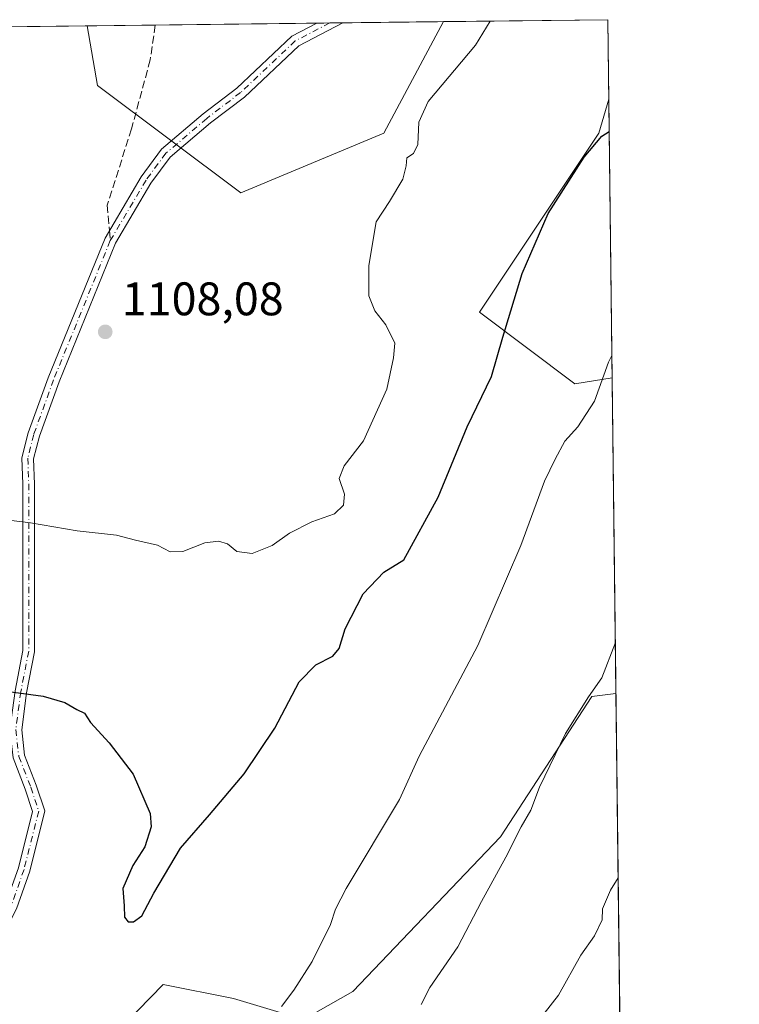
# Model space of a CAD drawing. Units: metres. Extents: x 580079 to 583515, y 4735837 to 4738190.
# Drawn here: x 583361 to 583515, y 4737981 to 4738190 of the extents above; entities that cross this region are included whole.
import ezdxf

# ---------------------------------------------------------------- set-up
doc = ezdxf.new("R2010")
doc.units = ezdxf.units.M
doc.header["$MEASUREMENT"] = 0
doc.linetypes.add('DGN Style 3', pattern=[2.307223458686699, 1.648016756204785, -0.6592067024819142])
doc.linetypes.add('DGN Style 4', pattern=[2.6384748266838614, 1.318413404963828, -0.6592067024819142, 0.001648016756204785, -0.6592067024819142])
for name, color, linetype, lineweight in [('Camino Cxs', 7, 'Continuous', 0), ('Camino eje', 30, 'DGN Style 4', 13), ('Comarca CxS', 21, 'Continuous', 0), ('Comunidad Autónoma CxS', 142, 'Continuous', 0), ('Cultivos leñosos CxS', 92, 'Continuous', 0), ('Curva de nivel maestra', 30, 'Continuous', 30), ('Curva de nivel normal', 30, 'Continuous', 0), ('Entidad de ámbito territorial CxS', 92, 'Continuous', 0), ('Matorral CxS', 135, 'Continuous', 0), ('Municipio CxS', 4, 'Continuous', 0), ('Pastizal CxS', 92, 'Continuous', 0), ('Provincia CxS', 1, 'Continuous', 0), ('Punto de cota en terreno', 7, 'Continuous', 0), ('Rótulo de punto de cota en terreno', 7, 'Continuous', 0), ('Senda', 7, 'DGN Style 3', 0), ('Senda no paivmentada conexión', 7, 'DGN Style 3', 0)]:
    doc.layers.add(name, color=color, linetype=linetype, lineweight=lineweight)
doc.styles.add('Style-Arial', font='txt')

# ---------------------------------------------------------------- blocks, each defined once
blk = doc.blocks.new('*U13')
at = {"layer": 'Pastizal CxS', "color": 92, "linetype": 'Continuous', "lineweight": 0}
for points in [[(583439.0087000001, 4738166.3003, 1105.953800000003), (583408.5267000003, 4738153.600099999, 1107.796799999996), (583378.0456999998, 4738176.462099999, 1108.501099999994), (583375.8021999998, 4738189.176700001, 1107.952300000004), (583451.6893999996, 4738190.0757, 1106.365099999996)], [(583487.5829999996, 4738114.2006, 1095.056700000001), (583479.6498999996, 4738112.956700001, 1096.744600000005), (583459.3289000001, 4738128.197699999, 1101.749500000005), (583484.7311000006, 4738166.299100001, 1100.604099999997), (583486.8649000004, 4738173.5536, 1101.166500000007)]]:
    blk.add_polyline3d(points, close=True, dxfattribs=at)
blk = doc.blocks.new('5PATER')
at = {"layer": 'Cultivos leñosos CxS', "linetype": 'Continuous', "lineweight": 0}
h = blk.add_hatch(color=51, dxfattribs=at)
edge = h.paths.add_edge_path()
edge.add_ellipse((0, 0), major_axis=(-0.1095731443231308, -0.1110710700762829), ratio=0.9994222409660322, start_angle=0, end_angle=360)

msp = doc.modelspace()

# ---------------------------------------------------------------- linework, layer by layer
at = {"layer": 'Camino Cxs', "color": 7, "linetype": 'Continuous', "lineweight": 0, "extrusion": (0.0516725816310381, 0.0006124240484511837, 0.9986638920299304), "elevation": 34155.4296533328, "flags": 128}
msp.add_lwpolyline([(4730942.73294114, -638625.0954548678), (4730942.732941141, -638630.6550730349)], dxfattribs=at)
at = {"layer": 'Camino Cxs', "color": 7, "linetype": 'Continuous', "lineweight": 0}
for points in [[(583350.0477, 4737976.0569, 1094.952000000005), (583352.0499, 4737989.672900001, 1108.0242), (583358.4555000003, 4738002.083699999, 1106.992100000003), (583361.1860999997, 4738009.8851, 1099.091), (583364.2052999996, 4738021.8851, 1099.411699999997), (583362.6369000003, 4738026.590299999, 1098.505799999999), (583360.0488999998, 4738033.2761, 1098.467000000004), (583359.3790999996, 4738039.303500001, 1099.105500000005), (583360.4622999998, 4738047.535900001, 1100.294399999999), (583362.1398999998, 4738056.133500001, 1101.512000000002), (583362.1398999998, 4738091.548699999, 1106.190100000007), (583361.9222999997, 4738097.206300001, 1106.667000000001), (583363.2512999997, 4738102.522500001, 1106.774900000004), (583367.5148999998, 4738114.247500001, 1107.531199999998), (583379.6234999998, 4738143.9879, 1108.371899999998), (583387.3234999999, 4738157.0349, 1108.839999999997), (583391.6804999998, 4738162.9169, 1108.677599999996), (583400.4927000003, 4738170.4395, 1108.368600000002), (583407.6640999997, 4738175.9235, 1108.225600000005), (583419.3855, 4738187.005700001, 1108.196100000001), (583424.6819000002, 4738189.755700001, 1108.069300000003)], [(583430.2336999997, 4738189.8215, 1107.782000000007), (583420.8485000003, 4738184.9483, 1108.079500000007), (583409.2865000004, 4738174.017100001, 1108.111099999995), (583402.0647, 4738168.4943, 1108.296000000002), (583393.5198999997, 4738161.200099999, 1108.771599999993), (583389.4101, 4738155.651699999, 1109.125499999995), (583381.8699000003, 4738142.875299999, 1108.339399999997), (583369.8482999997, 4738113.3487, 1107.459300000002), (583365.6451000003, 4738101.790100001, 1107.212199999994), (583364.4341000002, 4738096.945900001, 1106.825899999996), (583364.6398999998, 4738091.596700001, 1106.1158), (583364.6398999998, 4738055.891899999, 1101.556400000001), (583362.9309, 4738047.132900001, 1100.411500000002), (583361.8973000003, 4738039.278100001, 1099.115600000005), (583362.4977000002, 4738033.875299999, 1098.695900000006), (583364.9896999998, 4738027.4373, 1099.080700000006), (583366.8076999999, 4738021.983100001, 1099.475300000006), (583363.5828999998, 4738009.1657, 1098.362500000003), (583360.7572999997, 4738001.092499999, 1104.542000000001), (583354.4627, 4737988.896700001, 1109.321200000006), (583352.4962999999, 4737975.5251, 1095.945300000007)], [(583360.4622999998, 4738047.535900001, 1100.294399999999), (583362.1398999998, 4738056.133500001, 1101.512000000002), (583362.1398999998, 4738091.548699999, 1106.190100000007), (583361.9222999997, 4738097.206300001, 1106.667000000001), (583363.2512999997, 4738102.522500001, 1106.774900000004), (583367.5148999998, 4738114.247500001, 1107.531199999998), (583379.6234999998, 4738143.9879, 1108.371899999998), (583387.3234999999, 4738157.0349, 1108.839999999997), (583391.6804999998, 4738162.9169, 1108.677599999996), (583400.4927000003, 4738170.4395, 1108.368600000002), (583407.6640999997, 4738175.9235, 1108.225600000005), (583419.3855, 4738187.005700001, 1108.196100000001), (583424.682, 4738189.755700001, 1108.069300000003), (583430.2336999997, 4738189.8215, 1107.782000000007), (583420.8485000003, 4738184.9483, 1108.079500000007), (583409.2865000004, 4738174.017100001, 1108.111099999995), (583402.0647, 4738168.4943, 1108.296000000002), (583393.5198999997, 4738161.200099999, 1108.771599999993), (583389.4101, 4738155.651699999, 1109.125499999995), (583381.8699000003, 4738142.875299999, 1108.339399999997), (583369.8482999997, 4738113.3487, 1107.459300000002), (583365.6451000003, 4738101.790100001, 1107.212199999994), (583364.4341000002, 4738096.945900001, 1106.825899999996), (583364.6398999998, 4738091.596700001, 1106.1158), (583364.6398999998, 4738055.891899999, 1101.556400000001), (583362.9309, 4738047.132900001, 1100.411500000002), (583361.8973000003, 4738039.278100001, 1099.115600000005), (583362.4977000002, 4738033.875299999, 1098.695900000006), (583364.9896999998, 4738027.4373, 1099.080700000006), (583366.8076999999, 4738021.983100001, 1099.475300000006), (583363.5828999998, 4738009.1657, 1098.362500000003), (583360.7572999997, 4738001.092499999, 1104.542000000001)], [(583361.1860999997, 4738009.8851, 1099.091), (583364.2052999996, 4738021.8851, 1099.411699999997), (583362.6369000003, 4738026.590299999, 1098.505799999999), (583360.0488999998, 4738033.2761, 1098.467000000004)]]:
    msp.add_polyline3d(points, dxfattribs=at)
at = {"layer": 'Camino eje', "color": 30, "linetype": 'DGN Style 4', "lineweight": 13}
for points in [[(583427.4579999996, 4738189.788600001, 1107.945099999997), (583420.1171000004, 4738185.9769, 1108.137199999997), (583408.4753000002, 4738174.9703, 1108.169299999994), (583401.2786999998, 4738169.4669, 1108.333199999994), (583392.6001000004, 4738162.058499999, 1108.716), (583388.3667000001, 4738156.3433, 1108.959000000003), (583380.7467, 4738143.431500001, 1108.354399999997)], [(583380.7467, 4738143.431500001, 1108.354399999997), (583368.6816999996, 4738113.7981, 1107.480100000001), (583364.4483000003, 4738102.156300001, 1106.997099999993), (583363.1782999998, 4738097.076099999, 1106.674799999994), (583363.3898999998, 4738091.572699999, 1106.143200000006), (583363.3898999998, 4738056.012700001, 1101.533100000001), (583361.6964999996, 4738047.3343, 1100.289000000004), (583360.6381000001, 4738039.290899999, 1099.1106), (583361.2732999995, 4738033.5757, 1098.588199999998), (583363.8132999997, 4738027.013900001, 1098.768500000006), (583365.5065000001, 4738021.9341, 1099.439199999993), (583362.3844999997, 4738009.5255, 1098.027600000001), (583359.6064999999, 4738001.588099999, 1105.645999999993), (583353.2562999995, 4737989.2849, 1108.714800000002), (583351.2719000002, 4737975.790899999, 1095.448499999999)]]:
    msp.add_polyline3d(points, dxfattribs=at)
at = {"layer": 'Comarca CxS', "color": 21, "linetype": 'Continuous', "lineweight": 0, "flags": 128}
msp.add_lwpolyline([(581637.8425410964, 4735854.868818368), (580105.8300006064, 4735836.729982603), (580098.5136703262, 4736467.103364695), (580078.9800006073, 4738150.11998258), (582954.7127216536, 4738184.188125701), (583486.6600006327, 4738190.489982581), (583499.42983017, 4737135.051481231), (583505.8648614492, 4736603.190053636), (583508.3076515297, 4736401.291140812), (583514.6500006339, 4735877.089982604), (582651.9970744043, 4735866.876280472)], close=True, dxfattribs=at)
at = {"layer": 'Comunidad Autónoma CxS', "color": 142, "linetype": 'Continuous', "lineweight": 0, "flags": 128}
msp.add_lwpolyline([(581637.8425410964, 4735854.868818368), (580105.8300006064, 4735836.729982603), (580098.5136703262, 4736467.103364695), (580078.9800006073, 4738150.11998258), (582954.7127216536, 4738184.188125701), (583486.6600006327, 4738190.489982581), (583499.42983017, 4737135.051481231), (583505.8648614492, 4736603.190053636), (583508.3076515297, 4736401.291140812), (583514.6500006339, 4735877.089982604), (582651.9970744043, 4735866.876280472)], close=True, dxfattribs=at)
at = {"layer": 'Curva de nivel maestra', "color": 30, "linetype": 'Continuous', "lineweight": 30, "elevation": 1100, "flags": 128}
msp.add_lwpolyline([(583357.4900000002, 4738047.640100001), (583366.4600000001, 4738046.4301), (583371.0999999996, 4738045.0601), (583373.6200000001, 4738043.610099999), (583375.2599999999, 4738042.8201), (583376.5300000003, 4738040.790100001), (583380.5, 4738036.450099999), (583385.5999999996, 4738029.790100001), (583389.2599999999, 4738021.450099999), (583389.4699999997, 4738018.600099999), (583388.1100000005, 4738014.300100001), (583385.5099999999, 4738010.3301), (583383.4100000003, 4738005.470100001), (583383.7000000002, 4738001.790100001), (583383.75, 4737999.380100001), (583384.5199999996, 4737998.3201), (583385.6799999997, 4737998.3201), (583387.4900000002, 4737999.620100001), (583390.0099999999, 4738004.450099999), (583395.7100000001, 4738014.0101), (583401.8799999999, 4738021.1501), (583409.2300000004, 4738029.860099999), (583415.7999999998, 4738039.5801), (583420.9600000001, 4738049.450099999), (583424.4800000004, 4738053.120100001), (583428.1399999997, 4738054.950099999), (583429.4699999997, 4738056.540100001), (583430.7699999996, 4738060.720100001), (583434.5899999999, 4738068.2301), (583439.0099999999, 4738072.790100001), (583443.2599999999, 4738075.450099999), (583450.5700000003, 4738088.780099999), (583456.6900000004, 4738103.780099999), (583461.9000000004, 4738114.470100001), (583464.2800000003, 4738122.880100001), (583468.4000000004, 4738136.420100001), (583473.9699999997, 4738149.2301), (583481.6100000005, 4738161.220100001), (583485.3600000005, 4738165.6501), (583486.9480999997, 4738166.679300001)], dxfattribs=at)
at = {"layer": 'Curva de nivel normal', "color": 30, "linetype": 'Continuous', "lineweight": 0, "flags": 128}
for points, elevation in [([(583353.8799999999, 4738084.520099999), (583363.7400000002, 4738083.300100001), (583373.6900000004, 4738081.6501), (583382.04, 4738080.7301), (583386.1200000001, 4738079.620100001), (583390.8200000003, 4738078.5701), (583393.4900000002, 4738077.190099999), (583396.1600000003, 4738077.2401), (583400.8799999999, 4738079.040100001), (583403.7800000003, 4738079.450099999), (583405.6699999999, 4738078.840100001), (583407.7100000001, 4738077.2501), (583410.9600000001, 4738076.790100001), (583415.2000000002, 4738078.4801), (583418.8899999997, 4738081.100099999), (583423.6200000001, 4738083.550100001), (583428.4600000001, 4738085.220100001), (583430.4100000003, 4738087.110099999), (583430.6299999999, 4738089.440099999), (583429.5, 4738092.780099999), (583430.5099999999, 4738095.440099999), (583434.6699999999, 4738100.780099999), (583439.5899999999, 4738111.780099999), (583441.0599999996, 4738118.440099999), (583441.2999999998, 4738121.5801), (583439.4199999999, 4738125.520099999), (583437.04, 4738128.450099999), (583435.79, 4738131.6601), (583435.75, 4738138.110099999), (583437.3799999999, 4738147.440099999), (583440.2100000001, 4738151.780099999), (583442.9900000002, 4738156.5101), (583443.75, 4738159.4001), (583443.8799999999, 4738161.0601), (583445.2999999998, 4738162.0001), (583446.2100000001, 4738163.9101), (583446.4199999999, 4738168.6801), (583448.4100000003, 4738173.090100001), (583458.5, 4738185.090100001), (583461.6073000003, 4738190.193200001)], 1105), ([(583487.5251000002, 4738118.990499999), (583486.79, 4738117.5701), (583483.8099999996, 4738109.220100001), (583480.29, 4738103.780099999), (583477.5099999999, 4738100.700099999), (583475.4600000001, 4738096.920100001), (583473.1500000004, 4738092.2301), (583468.1500000004, 4738078.4901), (583458.9699999997, 4738057.2301), (583446.4800000004, 4738033.620100001), (583442.3099999996, 4738024.4101), (583430.9900000002, 4738005.460100001), (583428.6799999997, 4738001.0801), (583427.6299999999, 4737997.8101), (583423.7300000004, 4737989.870100001), (583419.8399999999, 4737983.8101), (583417.2199999997, 4737980.290100001)], 1095), ([(583446.9299999997, 4737980.720100001), (583448.7400000002, 4737984.4001), (583454.7599999999, 4737993.030099999), (583459.7999999998, 4738002.700099999), (583464.9500000002, 4738012.100099999), (583468.2000000002, 4738018.5701), (583470.2599999999, 4738022.170100001), (583472.1399999997, 4738027.040100001), (583477.6500000004, 4738038.440099999), (583482.5700000003, 4738046.2401), (583485.3899999997, 4738050.290100001), (583488.2652000003, 4738057.817500001)], 1090), ([(583473.0899999999, 4737978.800100001), (583476.1799999997, 4737982.7301), (583480.9100000003, 4737991.2301), (583483.7999999998, 4737995.4001), (583485.4600000001, 4737998.790100001), (583485.54, 4738001.120100001), (583487.2599999999, 4738005.120100001), (583488.8709000006, 4738007.753599999)], 1085)]:
    msp.add_lwpolyline(points, dxfattribs=dict(at, elevation=elevation))
at = {"layer": 'Entidad de ámbito territorial CxS', "color": 92, "linetype": 'Continuous', "lineweight": 0, "flags": 128}
msp.add_lwpolyline([(582900.3660000003, 4737714.621), (582898.6900000012, 4737760.827999999), (582898.292000001, 4737776.238000001), (582896.8189999994, 4737833.453000001), (582895.9489999999, 4737877.006999998), (582895.7999999989, 4737883.09), (582895.1120000003, 4737911.287), (582896.6929999993, 4737930.369000001), (582897.0579999997, 4737946.253000001), (582902.3959999998, 4737983.438), (582910.0900000007, 4738024.094000001), (582920.7889999994, 4738067.341999999), (582929.5429999998, 4738105.476), (582942.319000001, 4738146.094000001), (582955.073, 4738182.791), (582954.7127216536, 4738184.188125701), (583486.6600006327, 4738190.489982581), (583499.42983017, 4737135.051481231)], dxfattribs=at)
at = {"layer": 'Matorral CxS', "color": 135, "linetype": 'Continuous', "lineweight": 0, "extrusion": (0.001848817937734633, -0.1528170238253541, 0.9882527708543976), "elevation": -721898.6230763281, "flags": 128}
msp.add_lwpolyline([(640763.5621903306, 4675236.194203654), (640763.5621903306, 4675139.709397115)], dxfattribs=at)
at = {"layer": 'Matorral CxS', "color": 135, "linetype": 'Continuous', "lineweight": 0}
msp.add_polyline3d([(583489.5499999998, 4737951.630999999, 1074.905499999993), (583461.7669000002, 4737948.9191, 1080.933600000004), (583417.7966999998, 4737921.6143, 1083.1351), (583395.0531000001, 4737889.7567, 1084.773199999996), (583370.7927000001, 4737857.899300001, 1087.685700000002), (583348.0494999997, 4737850.314900001, 1094.781099999993), (583332.8872999996, 4737853.349500001, 1096.3943), (583329.8552999999, 4737865.486099999, 1096.099600000001), (583341.9852999998, 4737885.2071, 1097.038), (583373.2407000001, 4737965.7521, 1097.809500000003), (583391.9848999997, 4737985.004699999, 1099.197100000005), (583406.9477000004, 4737982.010700001, 1097.184200000003), (583421.9106999999, 4737977.520099999, 1094.218999999998), (583432.3847000003, 4737983.506899999, 1093.195099999997), (583463.8059, 4738016.4351, 1091.069300000003), (583483.2585000005, 4738046.3709, 1090.445099999997), (583488.3964000001, 4738046.975299999, 1089.650999999998)], close=True, dxfattribs=at)
msp.add_polyline3d([(583488.3964000001, 4738046.975299999, 1089.650999999998), (583483.2585000005, 4738046.3709, 1090.445099999997), (583463.8059, 4738016.4351, 1091.069300000003), (583432.3847000003, 4737983.506899999, 1093.195099999997), (583421.9106999999, 4737977.520099999, 1094.218999999998), (583406.9477000004, 4737982.010700001, 1097.184200000003), (583391.9848999997, 4737985.004699999, 1099.197100000005), (583373.2407000001, 4737965.7521, 1097.809500000003)], dxfattribs=at)
at = {"layer": 'Municipio CxS', "color": 4, "linetype": 'Continuous', "lineweight": 0, "flags": 128}
msp.add_lwpolyline([(582900.3660000003, 4737714.621), (582898.6900000012, 4737760.827999999), (582898.292000001, 4737776.238000001), (582896.8189999994, 4737833.453000001), (582895.9489999999, 4737877.006999998), (582895.7999999989, 4737883.09), (582895.1120000003, 4737911.287), (582896.6929999993, 4737930.369000001), (582897.0579999997, 4737946.253000001), (582902.3959999998, 4737983.438), (582910.0900000007, 4738024.094000001), (582920.7889999994, 4738067.341999999), (582929.5429999998, 4738105.476), (582942.319000001, 4738146.094000001), (582955.073, 4738182.791), (582954.7127216536, 4738184.188125701), (583486.6600006327, 4738190.489982581), (583499.42983017, 4737135.051481231)], dxfattribs=at)
at = {"layer": 'Pastizal CxS', "color": 92, "linetype": 'Continuous', "lineweight": 0, "extrusion": (-0.05545904445833842, -0.0006570638291256514, 0.9984607466770501), "elevation": -34360.5103929523, "flags": 128}
msp.add_lwpolyline([(-4730945.47049979, 638494.7026485082), (-4730945.47049979, 638544.8604686048)], dxfattribs=at)
at = {"layer": 'Pastizal CxS', "color": 92, "linetype": 'Continuous', "lineweight": 0, "extrusion": (-0.02698155936552406, -0.0003196505895930085, 0.9996358803472919), "elevation": -16147.40493061157, "flags": 128}
msp.add_lwpolyline([(-4730945.936433433, 639261.3207490505), (-4730945.936433433, 639275.8370529359)], dxfattribs=at)
at = {"layer": 'Pastizal CxS', "color": 92, "linetype": 'Continuous', "lineweight": 0, "extrusion": (0.005015279384120694, 5.94046569286768e-05, 0.9999874216427854), "elevation": 4315.665977242335, "flags": 128}
msp.add_lwpolyline([(583377.4164827877, 4738189.100589674), (583411.7866151688, 4738189.507689675)], dxfattribs=at)
at = {"layer": 'Pastizal CxS', "color": 92, "linetype": 'Continuous', "lineweight": 0, "extrusion": (0.04357478810027973, 0.0005164117030347238, 0.9990500343631288), "elevation": 28976.58240236858, "flags": 128}
msp.add_lwpolyline([(4730943.278849251, -638876.9822886259), (4730943.27884925, -638879.7612234626)], dxfattribs=at)
at = {"layer": 'Pastizal CxS', "color": 92, "linetype": 'Continuous', "lineweight": 0, "extrusion": (0.04584362836304175, 0.0005433783687417012, 0.9989484803924874), "elevation": 30427.94676263732, "flags": 128}
msp.add_lwpolyline([(4730942.186946182, -638820.3684497369), (4730942.186946182, -638823.1472666903)], dxfattribs=at)
at = {"layer": 'Pastizal CxS', "color": 92, "linetype": 'Continuous', "lineweight": 0, "extrusion": (0.07241390720159405, 0.0008579358989012836, 0.997374297838977), "elevation": 47418.5399693517, "flags": 128}
msp.add_lwpolyline([(4730945.510850286, -637762.4205672061), (4730945.510850285, -637783.9342615454)], dxfattribs=at)
at = {"layer": 'Pastizal CxS', "color": 92, "linetype": 'Continuous', "lineweight": 0, "extrusion": (0.1056088911210787, 0.001251158504304406, 0.9944069572959419), "elevation": 68646.08990122618, "flags": 128}
msp.add_lwpolyline([(4730945.877345295, -635846.7671855137), (4730945.877345294, -635881.9369455236)], dxfattribs=at)
at = {"layer": 'Pastizal CxS', "color": 92, "linetype": 'Continuous', "lineweight": 0, "extrusion": (0.001055938377616566, -0.08728059893615302, 0.9961832070676002), "elevation": -411837.5358726801, "flags": 128}
msp.add_lwpolyline([(640763.3575423714, 4712824.96825843), (640763.3575423713, 4712807.965723861)], dxfattribs=at)
at = {"layer": 'Pastizal CxS', "color": 92, "linetype": 'Continuous', "lineweight": 0, "extrusion": (0.001238723589011271, -0.1023840151186447, 0.9947441776718552), "elevation": -483295.0748385928, "flags": 128}
msp.add_lwpolyline([(640766.176672044, 4706016.503964134), (640766.176672044, 4705956.833000234)], dxfattribs=at)
at = {"layer": 'Pastizal CxS', "color": 92, "linetype": 'Continuous', "lineweight": 0, "extrusion": (0.0009696782968171838, -0.08014127658863113, 0.9967830433503297), "elevation": -378061.191463041, "flags": 128}
msp.add_lwpolyline([(640770.0203427388, 4715577.234351194), (640770.020342739, 4715509.787155756)], dxfattribs=at)
at = {"layer": 'Pastizal CxS', "color": 92, "linetype": 'Continuous', "lineweight": 0}
for points in [[(583325.7251000004, 4738188.5834, 1105.170400000003), (583375.8021999998, 4738189.176700001, 1107.952300000004), (583378.0456999998, 4738176.462099999, 1108.501099999994), (583408.5267000003, 4738153.600099999, 1107.796799999996), (583439.0087000001, 4738166.3003, 1105.953800000003), (583451.6893999996, 4738190.0757, 1106.365099999996), (583486.6600000003, 4738190.49, 1102.650599999994), (583486.8649000004, 4738173.5536, 1101.166500000007), (583484.7311000006, 4738166.299100001, 1100.604099999997), (583459.3289000001, 4738128.197699999, 1101.749500000005), (583479.6498999996, 4738112.956700001, 1096.744600000005), (583487.5829999996, 4738114.2006, 1095.056700000001), (583488.3964000001, 4738046.975299999, 1089.650999999998), (583483.2585000005, 4738046.3709, 1090.445099999997), (583463.8059, 4738016.4351, 1091.069300000003), (583432.3847000003, 4737983.506899999, 1093.195099999997), (583421.9106999999, 4737977.520099999, 1094.218999999998), (583406.9477000004, 4737982.010700001, 1097.184200000003), (583391.9848999997, 4737985.004699999, 1099.197100000005), (583373.2407000001, 4737965.7521, 1097.809500000003)], [(583375.8021999998, 4738189.1768, 1107.952300000004), (583378.0456999998, 4738176.462099999, 1108.501099999994), (583408.5267000003, 4738153.600099999, 1107.796799999996), (583439.0087000001, 4738166.3003, 1105.953800000003), (583451.6895000003, 4738190.075800001, 1106.365099999996)], [(583486.8649000004, 4738173.5536, 1101.166500000007), (583484.7311000006, 4738166.299100001, 1100.604099999997), (583459.3289000001, 4738128.197699999, 1101.749500000005), (583479.6498999996, 4738112.956700001, 1096.744600000005), (583487.5829999996, 4738114.2006, 1095.056700000001)], [(583488.3964000001, 4738046.975299999, 1089.650999999998), (583483.2585000005, 4738046.3709, 1090.445099999997), (583463.8059, 4738016.4351, 1091.069300000003), (583432.3847000003, 4737983.506899999, 1093.195099999997), (583421.9106999999, 4737977.520099999, 1094.218999999998), (583406.9477000004, 4737982.010700001, 1097.184200000003), (583391.9848999997, 4737985.004699999, 1099.197100000005), (583373.2407000001, 4737965.7521, 1097.809500000003)]]:
    msp.add_polyline3d(points, dxfattribs=at)
at = {"layer": 'Provincia CxS', "color": 1, "linetype": 'Continuous', "lineweight": 0, "flags": 128}
msp.add_lwpolyline([(581637.8425410964, 4735854.868818368), (580105.8300006064, 4735836.729982603), (580098.5136703262, 4736467.103364695), (580078.9800006073, 4738150.11998258), (582954.7127216536, 4738184.188125701), (583486.6600006327, 4738190.489982581), (583499.42983017, 4737135.051481231), (583505.8648614492, 4736603.190053636), (583508.3076515297, 4736401.291140812), (583514.6500006339, 4735877.089982604), (582651.9970744043, 4735866.876280472)], close=True, dxfattribs=at)
at = {"layer": 'Senda', "color": 7, "linetype": 'DGN Style 3', "lineweight": 0}
msp.add_polyline3d([(583390.3121999997, 4738189.3486, 1108.382800000007), (583389.2407000001, 4738181.9453, 1108.396999999997), (583385.2719000002, 4738167.2609, 1108.830300000001), (583380.1124999998, 4738150.9889, 1108.643400000001), (583380.5659999996, 4738145.584899999, 1108.435200000007)], dxfattribs=at)
at = {"layer": 'Senda no paivmentada conexión', "color": 7, "linetype": 'DGN Style 3', "lineweight": 0, "extrusion": (0.003124419534970905, -0.03723367464103675, 0.9993017019275484), "elevation": -173488.1842914622, "flags": 128}
msp.add_lwpolyline([(977540.7661615441, 4669547.472456617), (977540.7661615441, 4669545.309978251)], dxfattribs=at)

# ---------------------------------------------------------------- block references
at = {"layer": 'Pastizal CxS', "color": 92, "linetype": 'Continuous', "lineweight": 0}
msp.add_blockref('*U13', (0, 0), dxfattribs=at)
at = {"layer": 'Punto de cota en terreno', "color": 7, "linetype": 'Continuous', "lineweight": 0, "xscale": 10, "yscale": 10, "zscale": 10}
msp.add_blockref('5PATER', (583379.6699999999, 4738124.01, 1108.080000000002), dxfattribs=at)

# ---------------------------------------------------------------- texts
at = {"layer": 'Rótulo de punto de cota en terreno', "color": 7, "linetype": 'Continuous', "lineweight": 0, "style": 'Style-Arial'}
msp.add_text('1108,08', height=7.000000000000002, dxfattribs=at).set_placement((583383.1978000002, 4738127.537799999))

doc.saveas('drawing.dxf')
